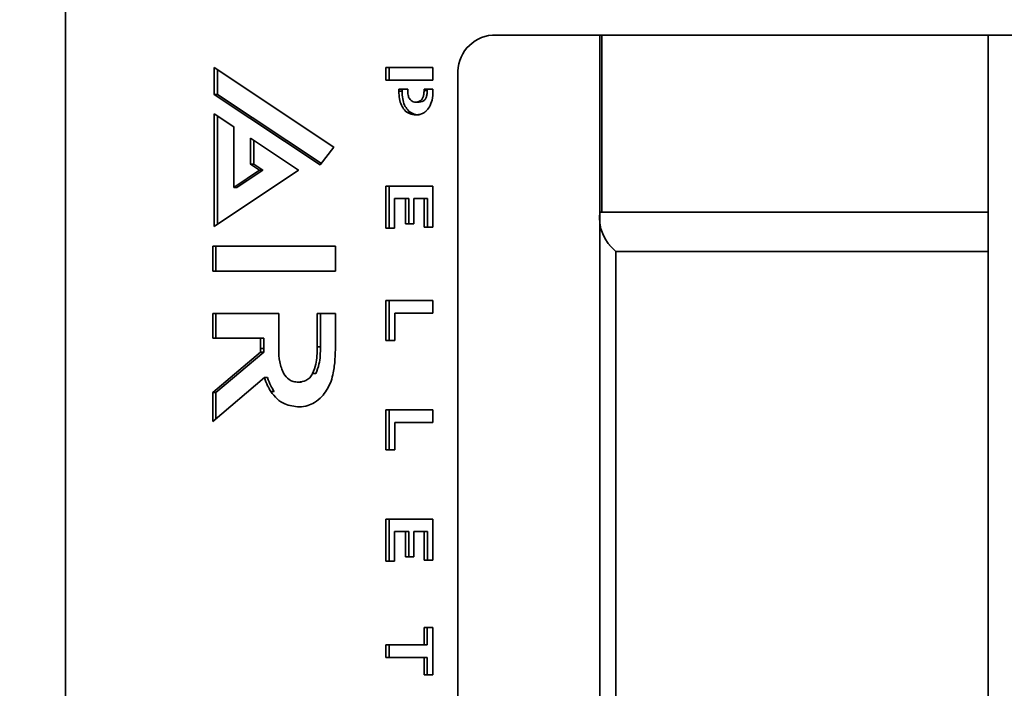
# Model space of a CAD drawing. Units: millimetres. Extents: x 100 to 12990, y 100 to 8300.
# Drawn here: x 4144 to 4267, y 2677 to 2761 of the extents above; entities that cross this region are included whole.
import ezdxf

# ---------------------------------------------------------------- set-up
doc = ezdxf.new("R2010")
doc.units = ezdxf.units.MM
doc.header["$LTSCALE"] = 20
doc.linetypes.add('PHANTOM', pattern=[12.7, 6.35, -1.27, 1.27, -1.27, 1.27, -1.27])
doc.styles.add('SLDTEXTSTYLE0', font='TXT', dxfattribs={"width": 0.605})
doc.dimstyles.new('SLDDIMSTYLE2', dxfattribs={"dimtxt": 71.912923, "dimasz": 66.04, "dimexe": 0, "dimexo": 0.0625, "dimgap": 17.978231, "dimtad": 1, "dimdec": 0, "dimrnd": 1e-09, "dimzin": 12, "dimdsep": 46, "dimtxsty": 'SLDTEXTSTYLE0', "dimsah": 1, "dimcen": 0, "dimadec": 0, "dimazin": 3, "dimtfac": 1, "dimtdec": 0, "dimtofl": 0, "dimtmove": 0, "dimatfit": 3, "dimfxl": 1, "dimfrac": 2, "dimtolj": 1, "dimtzin": 12, "dimarcsym": 0})

# ---------------------------------------------------------------- blocks, each defined once
blk = doc.blocks.new('_D_1')
at = {"color": 7, "linetype": 'Continuous', "lineweight": 0}
for q in [(3353.78, 2917.11), (4326.16, 1944.73)]:
    blk.add_line((3574.68, 2696.21), q, dxfattribs=at)
at = {"color": 7, "linetype": 'Continuous', "lineweight": 18}
blk.add_solid([(3574.68, 2696.21), (3535.17, 2750.09), (3520.8, 2735.72)], dxfattribs=at)
at = {"color": 7, "linetype": 'Continuous', "lineweight": 18, "insert": (3421.27, 2984.6), "char_height": 74.083, "attachment_point": 1, "rotation": 315, "style": 'SLDTEXTSTYLE0'}
blk.add_mtext('R1063', dxfattribs=at)

msp = doc.modelspace()

# ---------------------------------------------------------------- linework, layer by layer
at = {"color": 7, "linetype": 'Continuous', "lineweight": 35}
for p, q in [((4150.0437549, 2818.9512704), (4150.0437549, 2358.9512704)), ((4203.3509506, 2758.7012704), (4216.7743444, 2758.7012704)), ((4216.7743444, 2736.6002499), (4216.7743444, 2758.7012704)), ((4217.0243444, 2758.7012704), (4216.7743444, 2758.7012704)), ((4217.0243444, 2736.6002499), (4217.0243444, 2758.7012704)), ((4265.271767, 2758.7012704), (4217.0243444, 2758.7012704)), ((4265.271767, 2736.6002499), (4265.271767, 2758.7012704)), ((4265.271767, 2758.7012704), (4278.6951608, 2758.7012704)), ((4183.5591409, 2744.7266126), (4168.5953976, 2754.6352526)), ((4168.5953976, 2754.6352526), (4168.5953976, 2751.2711576)), ((4168.9953976, 2754.3703819), (4168.9953976, 2751.2711576)), ((4195.9226192, 2754.6352001), (4190.0343652, 2754.6352001)), ((4190.0343652, 2754.6352001), (4190.0343652, 2753.0616701)), ((4190.4343652, 2754.6352001), (4190.4343652, 2753.0616701)), ((4195.9226192, 2753.0616701), (4195.9226192, 2754.6352001)), ((4199.0208236, 2614.7012704), (4199.0208236, 2753.7012704)), ((4190.0343652, 2753.0616701), (4195.9226192, 2753.0616701)), ((4168.5953976, 2751.2711576), (4181.8456512, 2742.5022401)), ((4168.9953976, 2751.2711576), (4168.5953976, 2751.2711576)), ((4168.9953976, 2751.2711576), (4181.9807146, 2742.6775731)), ((4192.7681195, 2751.9460614), (4191.6576952, 2751.9460614)), ((4191.6576952, 2751.9460614), (4191.6576952, 2751.6920501)), ((4192.0576952, 2751.6920501), (4191.6576952, 2751.6920501)), ((4192.0576952, 2751.9460614), (4192.0576952, 2751.6920501)), ((4192.7681195, 2751.7794626), (4192.7681195, 2751.9460614)), ((4195.9226192, 2751.9460614), (4194.8121949, 2751.9460614)), ((4194.8121949, 2751.9460614), (4194.8121949, 2751.7794626)), ((4195.2121949, 2751.7794626), (4194.8121949, 2751.7794626)), ((4195.2121949, 2751.9460614), (4195.2121949, 2751.7794626)), ((4195.9226192, 2751.6920501), (4195.9226192, 2751.9460614)), ((4194.1860198, 2750.3322476), (4193.7860198, 2750.3322476)), ((4171.0337116, 2747.2399451), (4168.5953976, 2748.8655026)), ((4168.5953976, 2748.8655026), (4168.5953976, 2734.8024326)), ((4168.9953976, 2748.5988335), (4168.9953976, 2735.0691084)), ((4171.0337116, 2739.6797351), (4171.0337116, 2747.2399451)), ((4179.1424958, 2741.8340726), (4173.1507605, 2745.8286401)), ((4173.1507605, 2745.8286401), (4173.1507605, 2742.5773151)), ((4173.5507605, 2745.5619682), (4173.5507605, 2742.5773151)), ((4181.8456512, 2742.5022401), (4183.5591409, 2744.7266126)), ((4173.1507605, 2742.5773151), (4174.2655495, 2741.8340726)), ((4173.5507605, 2742.5773151), (4173.1507605, 2742.5773151)), ((4173.5507605, 2742.5773151), (4174.6655495, 2741.8340726)), ((4168.5953976, 2734.8024326), (4179.1424958, 2741.8340726)), ((4174.2655495, 2741.8340726), (4171.0337116, 2739.6797351)), ((4174.6655495, 2741.8340726), (4171.4337116, 2739.6797351)), ((4174.6655495, 2741.8340726), (4174.2655495, 2741.8340726)), ((4171.4337116, 2739.6797351), (4171.0337116, 2739.6797351)), ((4195.9226192, 2739.8507276), (4190.0343652, 2739.8507276)), ((4190.0343652, 2739.8507276), (4190.0343652, 2734.5861851)), ((4190.4343652, 2739.8507276), (4190.4343652, 2734.5861851)), ((4195.9226192, 2734.7125001), (4195.9226192, 2739.8507276)), ((4191.127876, 2738.2868576), (4192.490593, 2738.2868576)), ((4191.127876, 2734.5861851), (4191.127876, 2738.2868576)), ((4192.490593, 2738.2868576), (4192.490593, 2735.1301376)), ((4192.890593, 2738.2868576), (4192.490593, 2738.2868576)), ((4192.890593, 2738.2868576), (4192.890593, 2735.1301376)), ((4193.5505042, 2735.1301376), (4193.5505042, 2738.2868576)), ((4193.5505042, 2738.2868576), (4194.8291539, 2738.2868576)), ((4194.8291539, 2738.2868576), (4194.8291539, 2734.7125001)), ((4195.2291539, 2738.2868576), (4194.8291539, 2738.2868576)), ((4195.2291539, 2738.2868576), (4195.2291539, 2734.7125001)), ((4216.7743444, 2736.6002499), (4265.271767, 2736.6002499)), ((4216.7743444, 2736.6002499), (4216.7743444, 2631.8022909)), ((4265.271767, 2631.8022909), (4265.271767, 2736.6002499)), ((4192.490593, 2735.1301376), (4193.5505042, 2735.1301376)), ((4190.0343652, 2734.5861851), (4191.127876, 2734.5861851)), ((4194.8291539, 2734.7125001), (4195.9226192, 2734.7125001)), ((4168.4179879, 2732.3361401), (4168.4179879, 2729.2186901)), ((4183.7361868, 2732.3361401), (4168.4179879, 2732.3361401)), ((4168.8179879, 2732.3361401), (4168.8179879, 2729.2186901)), ((4183.7361868, 2729.2186901), (4183.7361868, 2732.3361401)), ((4265.271767, 2731.7012704), (4218.7743444, 2731.7012704)), ((4218.7743444, 2731.7012704), (4218.7743444, 2636.7012704)), ((4168.4179879, 2729.2186901), (4183.7361868, 2729.2186901)), ((4195.9226192, 2725.5618026), (4190.0343652, 2725.5618026)), ((4190.0343652, 2725.5618026), (4190.0343652, 2720.5789751)), ((4190.4343652, 2725.5618026), (4190.4343652, 2720.5789751)), ((4195.9226192, 2723.9882726), (4195.9226192, 2725.5618026)), ((4176.6583063, 2723.9706326), (4168.4179879, 2723.9706326)), ((4168.4179879, 2723.9706326), (4168.4179879, 2720.8537601)), ((4168.8179879, 2723.9706326), (4168.8179879, 2720.8537601)), ((4176.6583063, 2719.5023051), (4176.6583063, 2723.9706326)), ((4183.7361868, 2723.9706326), (4181.4651889, 2723.9706326)), ((4181.4651889, 2723.9706326), (4181.4651889, 2719.7823401)), ((4181.8651889, 2723.9706326), (4181.8651889, 2719.7823401)), ((4183.7361868, 2719.8795701), (4183.7361868, 2723.9706326)), ((4191.1447895, 2720.5789751), (4191.1447895, 2723.9882726)), ((4191.1447895, 2723.9882726), (4195.9226192, 2723.9882726)), ((4168.4179879, 2720.8537601), (4174.3872629, 2720.8537601)), ((4174.3872629, 2720.8537601), (4174.3872629, 2719.5749126)), ((4174.7872629, 2720.8537601), (4174.3872629, 2720.8537601)), ((4174.7872629, 2720.8537601), (4174.7872629, 2719.5749126)), ((4190.0343652, 2720.5789751), (4191.1447895, 2720.5789751)), ((4174.7872629, 2719.5749126), (4174.3872629, 2719.5749126)), ((4181.8651889, 2719.7823401), (4181.4651889, 2719.7823401)), ((4174.3931735, 2719.1278226), (4168.4179879, 2714.0936501)), ((4174.7931735, 2719.1278226), (4168.8179879, 2714.0936501)), ((4174.7931735, 2719.1278226), (4174.3931735, 2719.1278226)), ((4168.4179879, 2710.4774501), (4174.8672964, 2715.9505751)), ((4175.2672964, 2715.9505751), (4174.8672964, 2715.9505751)), ((4181.2946319, 2716.4455976), (4180.8946319, 2716.4455976)), ((4176.0705956, 2714.2229576), (4175.6705956, 2714.2229576)), ((4179.5091235, 2715.3860426), (4179.1091235, 2715.3860426)), ((4168.4179879, 2714.0936501), (4168.4179879, 2710.4774501)), ((4168.8179879, 2714.0936501), (4168.4179879, 2714.0936501)), ((4168.8179879, 2714.0936501), (4168.8179879, 2710.8169051)), ((4190.0343652, 2711.9236676), (4190.0343652, 2706.9408401)), ((4195.9226192, 2711.9236676), (4190.0343652, 2711.9236676)), ((4190.4343652, 2711.9236676), (4190.4343652, 2706.9408401)), ((4195.9226192, 2710.3501376), (4195.9226192, 2711.9236676)), ((4191.1447895, 2706.9408401), (4191.1447895, 2710.3501376)), ((4191.1447895, 2710.3501376), (4195.9226192, 2710.3501376)), ((4190.0343652, 2706.9408401), (4191.1447895, 2706.9408401)), ((4195.9226192, 2698.2856901), (4190.0343652, 2698.2856901)), ((4190.0343652, 2698.2856901), (4190.0343652, 2693.0213051)), ((4190.4343652, 2698.2856901), (4190.4343652, 2693.0213051)), ((4195.9226192, 2693.1476201), (4195.9226192, 2698.2856901)), ((4191.127876, 2693.0213051), (4191.127876, 2696.7217676)), ((4191.127876, 2696.7217676), (4192.490593, 2696.7217676)), ((4192.490593, 2696.7217676), (4192.490593, 2693.5651001)), ((4192.890593, 2696.7217676), (4192.490593, 2696.7217676)), ((4192.890593, 2696.7217676), (4192.890593, 2693.5651001)), ((4193.5505042, 2693.5651001), (4193.5505042, 2696.7217676)), ((4193.5505042, 2696.7217676), (4194.8291539, 2696.7217676)), ((4194.8291539, 2696.7217676), (4194.8291539, 2693.1476201)), ((4195.2291539, 2696.7217676), (4194.8291539, 2696.7217676)), ((4195.2291539, 2696.7217676), (4195.2291539, 2693.1476201)), ((4192.490593, 2693.5651001), (4193.5505042, 2693.5651001)), ((4190.0343652, 2693.0213051), (4191.127876, 2693.0213051)), ((4194.8291539, 2693.1476201), (4195.9226192, 2693.1476201)), ((4195.9226192, 2684.7639476), (4194.8123768, 2684.7639476)), ((4194.8123768, 2684.7639476), (4194.8123768, 2682.5885051)), ((4195.2123768, 2684.7639476), (4195.2123768, 2682.5885051)), ((4195.9226192, 2678.8391651), (4195.9226192, 2684.7639476)), ((4190.0343652, 2682.5885051), (4190.0343652, 2681.0149751)), ((4194.8123768, 2682.5885051), (4190.0343652, 2682.5885051)), ((4190.4343652, 2682.5885051), (4190.4343652, 2681.0149751)), ((4195.2123768, 2682.5885051), (4194.8123768, 2682.5885051)), ((4190.0343652, 2681.0149751), (4194.8123768, 2681.0149751)), ((4194.8123768, 2681.0149751), (4194.8123768, 2678.8391651)), ((4195.2123768, 2681.0149751), (4194.8123768, 2681.0149751)), ((4195.2123768, 2681.0149751), (4195.2123768, 2678.8391651)), ((4194.8123768, 2678.8391651), (4195.9226192, 2678.8391651))]:
    msp.add_line(p, q, dxfattribs=at)
at = {"color": 7, "linetype": 'PHANTOM', "lineweight": 18}
for p, q in [((4150.0437549, 2818.9512704), (4150.0437549, 2358.9512704)), ((4203.3509506, 2758.7012704), (4216.7743444, 2758.7012704)), ((4216.7743444, 2736.6002499), (4216.7743444, 2758.7012704)), ((4217.0243444, 2758.7012704), (4216.7743444, 2758.7012704)), ((4217.0243444, 2736.6002499), (4217.0243444, 2758.7012704)), ((4265.271767, 2758.7012704), (4217.0243444, 2758.7012704)), ((4265.271767, 2736.6002499), (4265.271767, 2758.7012704)), ((4265.271767, 2758.7012704), (4278.6951608, 2758.7012704)), ((4183.5591409, 2744.7266126), (4168.5953976, 2754.6352526)), ((4168.5953976, 2754.6352526), (4168.5953976, 2751.2711576)), ((4168.9953976, 2754.3703819), (4168.9953976, 2751.2711576)), ((4195.9226192, 2754.6352001), (4190.0343652, 2754.6352001)), ((4190.0343652, 2754.6352001), (4190.0343652, 2753.0616701)), ((4190.4343652, 2754.6352001), (4190.4343652, 2753.0616701)), ((4195.9226192, 2753.0616701), (4195.9226192, 2754.6352001)), ((4199.0208236, 2614.7012704), (4199.0208236, 2753.7012704)), ((4190.0343652, 2753.0616701), (4195.9226192, 2753.0616701)), ((4168.5953976, 2751.2711576), (4181.8456512, 2742.5022401)), ((4168.9953976, 2751.2711576), (4168.5953976, 2751.2711576)), ((4168.9953976, 2751.2711576), (4181.9807146, 2742.6775731)), ((4192.7681195, 2751.9460614), (4191.6576952, 2751.9460614)), ((4191.6576952, 2751.9460614), (4191.6576952, 2751.6920501)), ((4192.0576952, 2751.6920501), (4191.6576952, 2751.6920501)), ((4192.0576952, 2751.9460614), (4192.0576952, 2751.6920501)), ((4192.7681195, 2751.7794626), (4192.7681195, 2751.9460614)), ((4195.9226192, 2751.9460614), (4194.8121949, 2751.9460614)), ((4194.8121949, 2751.9460614), (4194.8121949, 2751.7794626)), ((4195.2121949, 2751.7794626), (4194.8121949, 2751.7794626)), ((4195.2121949, 2751.9460614), (4195.2121949, 2751.7794626)), ((4195.9226192, 2751.6920501), (4195.9226192, 2751.9460614)), ((4194.1860198, 2750.3322476), (4193.7860198, 2750.3322476)), ((4171.0337116, 2747.2399451), (4168.5953976, 2748.8655026)), ((4168.5953976, 2748.8655026), (4168.5953976, 2734.8024326)), ((4168.9953976, 2748.5988335), (4168.9953976, 2735.0691084)), ((4171.0337116, 2739.6797351), (4171.0337116, 2747.2399451)), ((4179.1424958, 2741.8340726), (4173.1507605, 2745.8286401)), ((4173.1507605, 2745.8286401), (4173.1507605, 2742.5773151)), ((4173.5507605, 2745.5619682), (4173.5507605, 2742.5773151)), ((4181.8456512, 2742.5022401), (4183.5591409, 2744.7266126)), ((4173.1507605, 2742.5773151), (4174.2655495, 2741.8340726)), ((4173.5507605, 2742.5773151), (4173.1507605, 2742.5773151)), ((4173.5507605, 2742.5773151), (4174.6655495, 2741.8340726)), ((4168.5953976, 2734.8024326), (4179.1424958, 2741.8340726)), ((4174.2655495, 2741.8340726), (4171.0337116, 2739.6797351)), ((4174.6655495, 2741.8340726), (4171.4337116, 2739.6797351)), ((4174.6655495, 2741.8340726), (4174.2655495, 2741.8340726)), ((4171.4337116, 2739.6797351), (4171.0337116, 2739.6797351)), ((4195.9226192, 2739.8507276), (4190.0343652, 2739.8507276)), ((4190.0343652, 2739.8507276), (4190.0343652, 2734.5861851)), ((4190.4343652, 2739.8507276), (4190.4343652, 2734.5861851)), ((4195.9226192, 2734.7125001), (4195.9226192, 2739.8507276)), ((4191.127876, 2738.2868576), (4192.490593, 2738.2868576)), ((4191.127876, 2734.5861851), (4191.127876, 2738.2868576)), ((4192.490593, 2738.2868576), (4192.490593, 2735.1301376)), ((4192.890593, 2738.2868576), (4192.490593, 2738.2868576)), ((4192.890593, 2738.2868576), (4192.890593, 2735.1301376)), ((4193.5505042, 2735.1301376), (4193.5505042, 2738.2868576)), ((4193.5505042, 2738.2868576), (4194.8291539, 2738.2868576)), ((4194.8291539, 2738.2868576), (4194.8291539, 2734.7125001)), ((4195.2291539, 2738.2868576), (4194.8291539, 2738.2868576)), ((4195.2291539, 2738.2868576), (4195.2291539, 2734.7125001)), ((4216.7743444, 2736.6002499), (4265.271767, 2736.6002499)), ((4216.7743444, 2736.6002499), (4216.7743444, 2631.8022909)), ((4265.271767, 2631.8022909), (4265.271767, 2736.6002499)), ((4192.490593, 2735.1301376), (4193.5505042, 2735.1301376)), ((4190.0343652, 2734.5861851), (4191.127876, 2734.5861851)), ((4194.8291539, 2734.7125001), (4195.9226192, 2734.7125001)), ((4168.4179879, 2732.3361401), (4168.4179879, 2729.2186901)), ((4183.7361868, 2732.3361401), (4168.4179879, 2732.3361401)), ((4168.8179879, 2732.3361401), (4168.8179879, 2729.2186901)), ((4183.7361868, 2729.2186901), (4183.7361868, 2732.3361401)), ((4265.271767, 2731.7012704), (4218.7743444, 2731.7012704)), ((4218.7743444, 2731.7012704), (4218.7743444, 2636.7012704)), ((4168.4179879, 2729.2186901), (4183.7361868, 2729.2186901)), ((4195.9226192, 2725.5618026), (4190.0343652, 2725.5618026)), ((4190.0343652, 2725.5618026), (4190.0343652, 2720.5789751)), ((4190.4343652, 2725.5618026), (4190.4343652, 2720.5789751)), ((4195.9226192, 2723.9882726), (4195.9226192, 2725.5618026)), ((4176.6583063, 2723.9706326), (4168.4179879, 2723.9706326)), ((4168.4179879, 2723.9706326), (4168.4179879, 2720.8537601)), ((4168.8179879, 2723.9706326), (4168.8179879, 2720.8537601)), ((4176.6583063, 2719.5023051), (4176.6583063, 2723.9706326)), ((4183.7361868, 2723.9706326), (4181.4651889, 2723.9706326)), ((4181.4651889, 2723.9706326), (4181.4651889, 2719.7823401)), ((4181.8651889, 2723.9706326), (4181.8651889, 2719.7823401)), ((4183.7361868, 2719.8795701), (4183.7361868, 2723.9706326)), ((4191.1447895, 2720.5789751), (4191.1447895, 2723.9882726)), ((4191.1447895, 2723.9882726), (4195.9226192, 2723.9882726)), ((4168.4179879, 2720.8537601), (4174.3872629, 2720.8537601)), ((4174.3872629, 2720.8537601), (4174.3872629, 2719.5749126)), ((4174.7872629, 2720.8537601), (4174.3872629, 2720.8537601)), ((4174.7872629, 2720.8537601), (4174.7872629, 2719.5749126)), ((4190.0343652, 2720.5789751), (4191.1447895, 2720.5789751)), ((4174.7872629, 2719.5749126), (4174.3872629, 2719.5749126)), ((4181.8651889, 2719.7823401), (4181.4651889, 2719.7823401)), ((4174.3931735, 2719.1278226), (4168.4179879, 2714.0936501)), ((4174.7931735, 2719.1278226), (4168.8179879, 2714.0936501)), ((4174.7931735, 2719.1278226), (4174.3931735, 2719.1278226)), ((4168.4179879, 2710.4774501), (4174.8672964, 2715.9505751)), ((4175.2672964, 2715.9505751), (4174.8672964, 2715.9505751)), ((4181.2946319, 2716.4455976), (4180.8946319, 2716.4455976)), ((4176.0705956, 2714.2229576), (4175.6705956, 2714.2229576)), ((4179.5091235, 2715.3860426), (4179.1091235, 2715.3860426)), ((4168.4179879, 2714.0936501), (4168.4179879, 2710.4774501)), ((4168.8179879, 2714.0936501), (4168.4179879, 2714.0936501)), ((4168.8179879, 2714.0936501), (4168.8179879, 2710.8169051)), ((4190.0343652, 2711.9236676), (4190.0343652, 2706.9408401)), ((4195.9226192, 2711.9236676), (4190.0343652, 2711.9236676)), ((4190.4343652, 2711.9236676), (4190.4343652, 2706.9408401)), ((4195.9226192, 2710.3501376), (4195.9226192, 2711.9236676)), ((4191.1447895, 2706.9408401), (4191.1447895, 2710.3501376)), ((4191.1447895, 2710.3501376), (4195.9226192, 2710.3501376)), ((4190.0343652, 2706.9408401), (4191.1447895, 2706.9408401)), ((4195.9226192, 2698.2856901), (4190.0343652, 2698.2856901)), ((4190.0343652, 2698.2856901), (4190.0343652, 2693.0213051)), ((4190.4343652, 2698.2856901), (4190.4343652, 2693.0213051)), ((4195.9226192, 2693.1476201), (4195.9226192, 2698.2856901)), ((4191.127876, 2693.0213051), (4191.127876, 2696.7217676)), ((4191.127876, 2696.7217676), (4192.490593, 2696.7217676)), ((4192.490593, 2696.7217676), (4192.490593, 2693.5651001)), ((4192.890593, 2696.7217676), (4192.490593, 2696.7217676)), ((4192.890593, 2696.7217676), (4192.890593, 2693.5651001)), ((4193.5505042, 2693.5651001), (4193.5505042, 2696.7217676)), ((4193.5505042, 2696.7217676), (4194.8291539, 2696.7217676)), ((4194.8291539, 2696.7217676), (4194.8291539, 2693.1476201)), ((4195.2291539, 2696.7217676), (4194.8291539, 2696.7217676)), ((4195.2291539, 2696.7217676), (4195.2291539, 2693.1476201)), ((4192.490593, 2693.5651001), (4193.5505042, 2693.5651001)), ((4190.0343652, 2693.0213051), (4191.127876, 2693.0213051)), ((4194.8291539, 2693.1476201), (4195.9226192, 2693.1476201)), ((4195.9226192, 2684.7639476), (4194.8123768, 2684.7639476)), ((4194.8123768, 2684.7639476), (4194.8123768, 2682.5885051)), ((4195.2123768, 2684.7639476), (4195.2123768, 2682.5885051)), ((4195.9226192, 2678.8391651), (4195.9226192, 2684.7639476)), ((4190.0343652, 2682.5885051), (4190.0343652, 2681.0149751)), ((4194.8123768, 2682.5885051), (4190.0343652, 2682.5885051)), ((4190.4343652, 2682.5885051), (4190.4343652, 2681.0149751)), ((4195.2123768, 2682.5885051), (4194.8123768, 2682.5885051)), ((4190.0343652, 2681.0149751), (4194.8123768, 2681.0149751)), ((4194.8123768, 2681.0149751), (4194.8123768, 2678.8391651)), ((4195.2123768, 2681.0149751), (4194.8123768, 2681.0149751)), ((4195.2123768, 2681.0149751), (4195.2123768, 2678.8391651)), ((4194.8123768, 2678.8391651), (4195.9226192, 2678.8391651))]:
    msp.add_line(p, q, dxfattribs=at)
at = {"color": 7, "linetype": 'Continuous', "lineweight": 18}
for centre, radius, start, end in [((4326.1580355, 1944.7284036), 1062.7521568, 90, 203.2425990054), ((4326.0898796, 2139.2846486), 736.5803485, 0, 180)]:
    msp.add_arc(centre, radius, start, end, dxfattribs=at)
at = {"color": 7, "linetype": 'Continuous', "lineweight": 35}
for centre, radius, start, end in [((4203.7117946, 2754.0137704), 4.7013684, 94.401949652, 183.811261049), ((4222.0828151, 2735.9096859), 5.353199, 172.588176298, 231.827132299)]:
    msp.add_arc(centre, radius, start, end, dxfattribs=at)
at = {"color": 7, "linetype": 'PHANTOM', "lineweight": 18}
for centre, radius, start, end in [((4203.7117946, 2754.0137704), 4.7013684, 94.401949652, 183.811261049), ((4222.0828151, 2735.9096859), 5.353199, 172.588176298, 231.827132299)]:
    msp.add_arc(centre, radius, start, end, dxfattribs=at)
at = {"color": 7, "linetype": 'Continuous', "lineweight": 35}
for points, knots in [([(4191.6576952, 2751.6920501), (4191.6716556, 2751.375265), (4191.6978572, 2750.7807034), (4191.9423941, 2749.9710313), (4192.3588014, 2749.3020819), (4192.9964206, 2748.8203154), (4193.51608, 2748.7669918), (4193.7860198, 2748.7392926)], [0, 0, 0, 0, 0.2196464669, 0.4122458555, 0.5865834806, 0.7852486712, 1, 1, 1, 1]), ([(4192.0576952, 2751.6920501), (4192.0716556, 2751.375265), (4192.0978572, 2750.7807034), (4192.3423941, 2749.9710313), (4192.7588014, 2749.3020819), (4193.3964206, 2748.8203154), (4193.91608, 2748.7669918), (4194.1860198, 2748.7392926)], [0, 0, 0, 0, 0.2196464669, 0.4122458555, 0.5865834806, 0.7852486712, 1, 1, 1, 1]), ([(4193.7860198, 2750.3322476), (4193.6744694, 2750.3405718), (4193.4620185, 2750.3564255), (4193.173455, 2750.5175586), (4192.9412804, 2750.8058823), (4192.7904694, 2751.2441503), (4192.7760612, 2751.5892485), (4192.7681195, 2751.7794626)], [0, 0, 0, 0, 0.1820199476, 0.3466621698, 0.5114077497, 0.7306935723, 1, 1, 1, 1]), ([(4194.8121949, 2751.7794626), (4194.8061437, 2751.6155318), (4194.7950319, 2751.3145035), (4194.6819118, 2750.9086634), (4194.4814885, 2750.583854), (4194.1682429, 2750.3645809), (4193.9178001, 2750.3433952), (4193.7860198, 2750.3322476)], [0, 0, 0, 0, 0.231473054, 0.4250572073, 0.5942011028, 0.7864728199, 1, 1, 1, 1]), ([(4193.7860198, 2748.7392926), (4194.0180262, 2748.759447), (4194.4636559, 2748.798159), (4195.06204, 2749.1578496), (4195.5439606, 2749.7597682), (4195.8691022, 2750.6361211), (4195.9039113, 2751.3229307), (4195.9226192, 2751.6920501)], [0, 0, 0, 0, 0.1847641587, 0.3548883451, 0.5254032808, 0.7449324395, 1, 1, 1, 1]), ([(4195.2121949, 2751.7794626), (4195.2061437, 2751.6155318), (4195.1950319, 2751.3145035), (4195.0819118, 2750.9086634), (4194.8814885, 2750.583854), (4194.5682429, 2750.3645809), (4194.3178001, 2750.3433952), (4194.1860198, 2750.3322476)], [0, 0, 0, 0, 0.23147305404, 0.42505720726, 0.59420110281, 0.78647281994, 1, 1, 1, 1]), ([(4174.3872629, 2719.5749126), (4174.3875907, 2719.4909305), (4174.3881724, 2719.3418745), (4174.3916537, 2719.1928728), (4174.3931735, 2719.1278226)], [0, 0, 0, 0, 0.5634262015, 1, 1, 1, 1]), ([(4174.7872629, 2719.5749126), (4174.7875907, 2719.4909305), (4174.7881724, 2719.3418745), (4174.7916537, 2719.1928728), (4174.7931735, 2719.1278226)], [0, 0, 0, 0, 0.5634262015, 1, 1, 1, 1]), ([(4177.2816042, 2716.4392976), (4177.0821964, 2716.9239341), (4176.6834189, 2717.8931141), (4176.6666766, 2718.9659424), (4176.6583063, 2719.5023051)], [0, 0, 0, 0, 0.50004805959, 1, 1, 1, 1]), ([(4181.4651889, 2719.7823401), (4181.4586435, 2719.0449246), (4181.448335, 2717.8835685), (4181.0427034, 2716.8301403), (4180.8946319, 2716.4455976)], [0, 0, 0, 0, 0.6349606189, 1, 1, 1, 1]), ([(4181.8651889, 2719.7823401), (4181.8586435, 2719.0449246), (4181.848335, 2717.8835685), (4181.4427034, 2716.8301403), (4181.2946319, 2716.4455976)], [0, 0, 0, 0, 0.6349606189, 1, 1, 1, 1]), ([(4183.4776653, 2716.5491276), (4183.5603575, 2717.0989473), (4183.7260825, 2718.2008509), (4183.7328141, 2719.319231), (4183.7361868, 2719.8795701)], [0, 0, 0, 0, 0.4989725839, 1, 1, 1, 1]), ([(4174.8672964, 2715.9505751), (4174.9886986, 2715.6015416), (4175.2012309, 2714.9905076), (4175.5297377, 2714.4533019), (4175.6705956, 2714.2229576)], [0, 0, 0, 0, 0.5712176929, 1, 1, 1, 1]), ([(4175.2672964, 2715.9505751), (4175.3886986, 2715.6015416), (4175.6012309, 2714.9905076), (4175.9297377, 2714.4533019), (4176.0705956, 2714.2229576)], [0, 0, 0, 0, 0.5712176929, 1, 1, 1, 1]), ([(4179.1091235, 2715.3860426), (4178.8980401, 2715.4005136), (4178.4938747, 2715.4282215), (4177.8144285, 2715.7286698), (4177.4837429, 2716.1697052), (4177.2816042, 2716.4392976)], [0, 0, 0, 0, 0.2982311573, 0.571028723, 1, 1, 1, 1]), ([(4180.8946319, 2716.4455976), (4180.7803615, 2716.2656272), (4180.5555704, 2715.9115923), (4179.9453667, 2715.4699323), (4179.433238, 2715.4185569), (4179.1091235, 2715.3860426)], [0, 0, 0, 0, 0.2751413441, 0.541253756, 1, 1, 1, 1]), ([(4182.6373565, 2714.3635001), (4182.8386955, 2714.7389704), (4183.2059846, 2715.4239153), (4183.3931152, 2716.1989488), (4183.4776653, 2716.5491276)], [0, 0, 0, 0, 0.5481759312, 1, 1, 1, 1]), ([(4175.6705956, 2714.2229576), (4175.9212942, 2713.8952724), (4176.4141631, 2713.2510492), (4177.616632, 2712.4567588), (4178.5994405, 2712.3563058), (4179.2146509, 2712.2934251)], [0, 0, 0, 0, 0.2791234053, 0.5487516041, 1, 1, 1, 1]), ([(4181.1217817, 2712.8408951), (4181.444717, 2713.069287), (4182.025045, 2713.4797167), (4182.4492216, 2714.0919545), (4182.6373565, 2714.3635001)], [0, 0, 0, 0, 0.556470385, 1, 1, 1, 1]), ([(4179.2146509, 2712.2934251), (4179.5852872, 2712.3226757), (4180.2506665, 2712.3751874), (4180.8543625, 2712.6979298), (4181.1217817, 2712.8408951)], [0, 0, 0, 0, 0.5570300345, 1, 1, 1, 1])]:
    msp.add_open_spline(points, degree=3, knots=knots, dxfattribs=at)
at = {"color": 7, "linetype": 'PHANTOM', "lineweight": 18}
for points, knots in [([(4191.6576952, 2751.6920501), (4191.6716556, 2751.375265), (4191.6978572, 2750.7807034), (4191.9423941, 2749.9710313), (4192.3588014, 2749.3020819), (4192.9964206, 2748.8203154), (4193.51608, 2748.7669918), (4193.7860198, 2748.7392926)], [0, 0, 0, 0, 0.2196464669, 0.4122458555, 0.5865834806, 0.7852486712, 1, 1, 1, 1]), ([(4192.0576952, 2751.6920501), (4192.0716556, 2751.375265), (4192.0978572, 2750.7807034), (4192.3423941, 2749.9710313), (4192.7588014, 2749.3020819), (4193.3964206, 2748.8203154), (4193.91608, 2748.7669918), (4194.1860198, 2748.7392926)], [0, 0, 0, 0, 0.2196464669, 0.4122458555, 0.5865834806, 0.7852486712, 1, 1, 1, 1]), ([(4193.7860198, 2750.3322476), (4193.6744694, 2750.3405718), (4193.4620185, 2750.3564255), (4193.173455, 2750.5175586), (4192.9412804, 2750.8058823), (4192.7904694, 2751.2441503), (4192.7760612, 2751.5892485), (4192.7681195, 2751.7794626)], [0, 0, 0, 0, 0.1820199476, 0.3466621698, 0.5114077497, 0.7306935723, 1, 1, 1, 1]), ([(4194.8121949, 2751.7794626), (4194.8061437, 2751.6155318), (4194.7950319, 2751.3145035), (4194.6819118, 2750.9086634), (4194.4814885, 2750.583854), (4194.1682429, 2750.3645809), (4193.9178001, 2750.3433952), (4193.7860198, 2750.3322476)], [0, 0, 0, 0, 0.231473054, 0.4250572073, 0.5942011028, 0.7864728199, 1, 1, 1, 1]), ([(4193.7860198, 2748.7392926), (4194.0180262, 2748.759447), (4194.4636559, 2748.798159), (4195.06204, 2749.1578496), (4195.5439606, 2749.7597682), (4195.8691022, 2750.6361211), (4195.9039113, 2751.3229307), (4195.9226192, 2751.6920501)], [0, 0, 0, 0, 0.1847641587, 0.3548883451, 0.5254032808, 0.7449324395, 1, 1, 1, 1]), ([(4195.2121949, 2751.7794626), (4195.2061437, 2751.6155318), (4195.1950319, 2751.3145035), (4195.0819118, 2750.9086634), (4194.8814885, 2750.583854), (4194.5682429, 2750.3645809), (4194.3178001, 2750.3433952), (4194.1860198, 2750.3322476)], [0, 0, 0, 0, 0.23147305404, 0.42505720726, 0.59420110281, 0.78647281994, 1, 1, 1, 1]), ([(4174.3872629, 2719.5749126), (4174.3875907, 2719.4909305), (4174.3881724, 2719.3418745), (4174.3916537, 2719.1928728), (4174.3931735, 2719.1278226)], [0, 0, 0, 0, 0.5634262015, 1, 1, 1, 1]), ([(4174.7872629, 2719.5749126), (4174.7875907, 2719.4909305), (4174.7881724, 2719.3418745), (4174.7916537, 2719.1928728), (4174.7931735, 2719.1278226)], [0, 0, 0, 0, 0.5634262015, 1, 1, 1, 1]), ([(4177.2816042, 2716.4392976), (4177.0821964, 2716.9239341), (4176.6834189, 2717.8931141), (4176.6666766, 2718.9659424), (4176.6583063, 2719.5023051)], [0, 0, 0, 0, 0.50004805959, 1, 1, 1, 1]), ([(4181.4651889, 2719.7823401), (4181.4586435, 2719.0449246), (4181.448335, 2717.8835685), (4181.0427034, 2716.8301403), (4180.8946319, 2716.4455976)], [0, 0, 0, 0, 0.6349606189, 1, 1, 1, 1]), ([(4181.8651889, 2719.7823401), (4181.8586435, 2719.0449246), (4181.848335, 2717.8835685), (4181.4427034, 2716.8301403), (4181.2946319, 2716.4455976)], [0, 0, 0, 0, 0.6349606189, 1, 1, 1, 1]), ([(4183.4776653, 2716.5491276), (4183.5603575, 2717.0989473), (4183.7260825, 2718.2008509), (4183.7328141, 2719.319231), (4183.7361868, 2719.8795701)], [0, 0, 0, 0, 0.4989725839, 1, 1, 1, 1]), ([(4174.8672964, 2715.9505751), (4174.9886986, 2715.6015416), (4175.2012309, 2714.9905076), (4175.5297377, 2714.4533019), (4175.6705956, 2714.2229576)], [0, 0, 0, 0, 0.5712176929, 1, 1, 1, 1]), ([(4175.2672964, 2715.9505751), (4175.3886986, 2715.6015416), (4175.6012309, 2714.9905076), (4175.9297377, 2714.4533019), (4176.0705956, 2714.2229576)], [0, 0, 0, 0, 0.5712176929, 1, 1, 1, 1]), ([(4179.1091235, 2715.3860426), (4178.8980401, 2715.4005136), (4178.4938747, 2715.4282215), (4177.8144285, 2715.7286698), (4177.4837429, 2716.1697052), (4177.2816042, 2716.4392976)], [0, 0, 0, 0, 0.2982311573, 0.571028723, 1, 1, 1, 1]), ([(4180.8946319, 2716.4455976), (4180.7803615, 2716.2656272), (4180.5555704, 2715.9115923), (4179.9453667, 2715.4699323), (4179.433238, 2715.4185569), (4179.1091235, 2715.3860426)], [0, 0, 0, 0, 0.2751413441, 0.541253756, 1, 1, 1, 1]), ([(4182.6373565, 2714.3635001), (4182.8386955, 2714.7389704), (4183.2059846, 2715.4239153), (4183.3931152, 2716.1989488), (4183.4776653, 2716.5491276)], [0, 0, 0, 0, 0.5481759312, 1, 1, 1, 1]), ([(4175.6705956, 2714.2229576), (4175.9212942, 2713.8952724), (4176.4141631, 2713.2510492), (4177.616632, 2712.4567588), (4178.5994405, 2712.3563058), (4179.2146509, 2712.2934251)], [0, 0, 0, 0, 0.2791234053, 0.5487516041, 1, 1, 1, 1]), ([(4181.1217817, 2712.8408951), (4181.444717, 2713.069287), (4182.025045, 2713.4797167), (4182.4492216, 2714.0919545), (4182.6373565, 2714.3635001)], [0, 0, 0, 0, 0.556470385, 1, 1, 1, 1]), ([(4179.2146509, 2712.2934251), (4179.5852872, 2712.3226757), (4180.2506665, 2712.3751874), (4180.8543625, 2712.6979298), (4181.1217817, 2712.8408951)], [0, 0, 0, 0, 0.5570300345, 1, 1, 1, 1])]:
    msp.add_open_spline(points, degree=3, knots=knots, dxfattribs=at)

# ---------------------------------------------------------------- dimensions: what is measured, and where the dimension line sits
at = {"color": 7, "linetype": 'Continuous', "lineweight": 18}
dim = msp.add_radius_dim(center=(4326.1580355, 1944.7284036), mpoint=(3574.6787787, 2696.2076604), dimstyle='SLDDIMSTYLE2', dxfattribs=at)
dim.commit()
dim.dimension.update_dxf_attribs({"geometry": '_D_1', "text_midpoint": (3455.7324785, 2815.1543607), "dimtype": 164})

doc.saveas('drawing.dxf')
